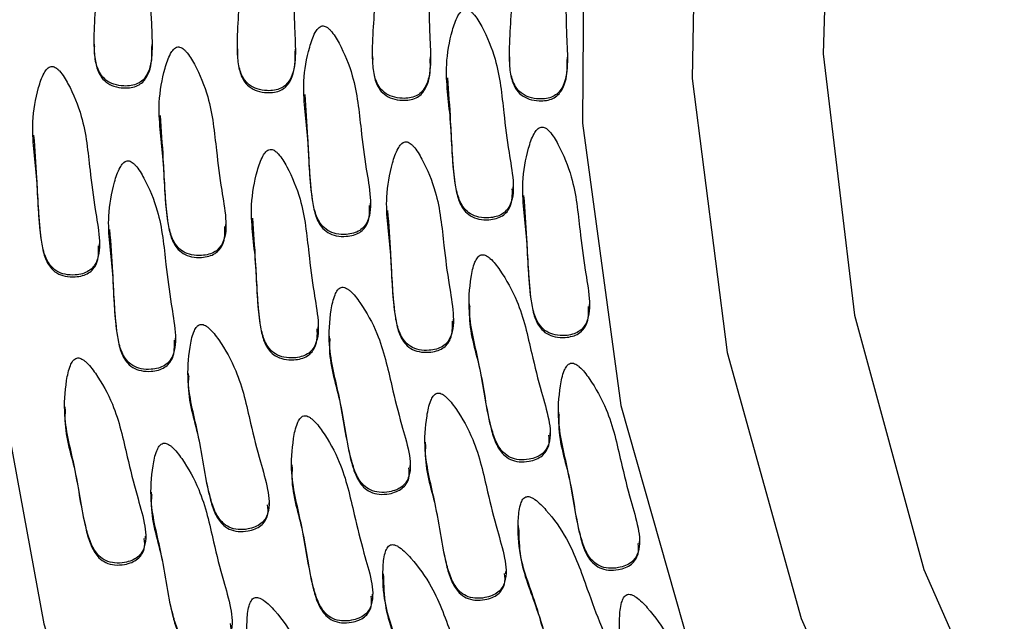
# Model space of a CAD drawing. Units: millimetres. Extents: x 13 to 1473, y 12 to 1043.
# Drawn here: x 687 to 696, y 502 to 508 of the extents above; entities that cross this region are included whole.
import ezdxf

# ---------------------------------------------------------------- set-up
doc = ezdxf.new("R2010")
doc.units = ezdxf.units.MM
doc.header["$LTSCALE"] = 5

msp = doc.modelspace()

# ---------------------------------------------------------------- linework, layer by layer
at = {"color": 7, "linetype": 'Continuous', "lineweight": 25}
for p, q in [((688.0937, 507.565), (688.0937, 507.5433)), ((688.6153, 507.54), (688.6153, 507.5617)), ((689.3841, 507.5231), (689.3841, 507.5013)), ((689.9057, 507.4981), (689.9057, 507.5198)), ((690.6015, 507.454), (690.6015, 507.4323)), ((691.1231, 507.429), (691.1231, 507.4507)), ((691.8348, 507.4488), (691.8348, 507.4271)), ((692.3564, 507.4238), (692.3564, 507.4455)), ((691.2648, 507.2788), (691.2648, 507.2571)), ((689.9788, 507.129), (689.9788, 507.1073)), ((688.6761, 506.939), (688.6761, 506.9173)), ((687.5369, 506.764), (687.5369, 506.7423)), ((691.8679, 506.2585), (691.8679, 506.2802)), ((691.9513, 506.218), (691.9513, 506.1963)), ((690.582, 506.1087), (690.582, 506.1305)), ((690.7254, 506.0847), (690.7254, 506.063)), ((689.5079, 506.0167), (689.5079, 505.995)), ((688.2211, 505.9134), (688.2211, 505.8917)), ((689.2792, 505.9187), (689.2792, 505.9405)), ((688.1401, 505.7438), (688.1401, 505.7655)), ((691.4714, 505.2255), (691.4714, 505.2038)), ((692.5544, 505.1978), (692.5544, 505.2195)), ((691.3286, 505.0645), (691.3286, 505.0862)), ((690.1111, 504.9964), (690.1111, 505.0181)), ((688.8242, 504.8932), (688.8242, 504.9149)), ((690.2112, 504.9323), (690.2112, 504.9106)), ((688.9389, 504.5973), (688.9389, 504.5756)), ((687.8274, 504.2956), (687.8274, 504.2739)), ((692.2762, 504.2487), (692.2762, 504.227)), ((692.2003, 504.0394), (692.2003, 504.0611)), ((691.0738, 503.9786), (691.0738, 503.9569)), ((689.8721, 503.7744), (689.8721, 503.7527)), ((690.9401, 503.7462), (690.9401, 503.7679)), ((688.6056, 503.5273), (688.6056, 503.5056)), ((689.6678, 503.4112), (689.6678, 503.4329)), ((691.9129, 503.2263), (691.9129, 503.2046)), ((688.5563, 503.1095), (688.5563, 503.1312)), ((693.0051, 503.0626), (693.0051, 503.0843)), ((690.6948, 502.7936), (690.6948, 502.7719)), ((691.8027, 502.7926), (691.8027, 502.8143)), ((690.601, 502.5883), (690.601, 502.61))]:
    msp.add_line(p, q, dxfattribs=at)
at = {"color": 7, "linetype": 'Continuous', "lineweight": 25, "flags": 128}
for points in [[(711.1824, 531.8428), (708.2652, 531.6734), (705.3899, 531.1589), (702.5986, 530.3068), (699.932, 529.1297), (697.4288, 527.6445), (695.1257, 525.8731), (693.0562, 523.8411), (691.2505, 521.5784), (689.7349, 519.1178), (688.5315, 516.4952), (687.6579, 513.7488), (687.1268, 510.9189), (686.9459, 508.0464), (687.118, 505.1735), (687.6404, 502.342), (688.5056, 499.5931), (689.7009, 496.9669)], [(711.9267, 526.4005), (709.3202, 526.3285), (706.7493, 525.9), (704.2639, 525.1233), (701.9125, 524.0135), (699.7408, 522.5923), (697.7911, 520.8872), (696.1013, 518.9315), (694.7044, 516.7632), (693.6274, 514.4246), (692.8915, 511.9611), (692.5108, 509.4207), (692.4929, 506.8529), (692.838, 504.3076), (693.5395, 501.8344), (694.5836, 499.4814)], [(712.725, 525.5358), (710.2015, 525.5805), (707.6971, 525.2711), (705.263, 524.6138), (702.9486, 523.6221), (700.8011, 522.3161), (698.8642, 520.7224), (697.1773, 518.8734), (695.7748, 516.8069), (694.6851, 514.5648), (693.9306, 512.1928), (693.5265, 509.7393), (693.4811, 507.254), (693.7953, 504.7877), (694.4628, 502.3906), (695.4698, 500.1114)], [(711.0317, 524.4331), (708.6306, 524.2435), (706.283, 523.7117), (704.0391, 522.849), (701.9467, 521.6736), (700.0504, 520.2108), (698.3905, 518.4917), (697.0025, 516.5529), (695.9159, 514.4357), (695.1539, 512.1852), (694.7328, 509.8495), (694.6615, 507.4783), (694.9415, 505.1221), (695.5669, 502.8312), (696.5243, 500.6544)]]:
    msp.add_lwpolyline(points, dxfattribs=at)
at = {"color": 7, "linetype": 'Continuous', "lineweight": 25}
for points, knots in [([(688.3631, 509.0775), (688.3563, 509.0763), (688.3416, 509.0737), (688.3167, 509.0553), (688.2717, 509.0011), (688.2025, 508.8481), (688.1097, 508.5451), (688.1306, 508.0855), (688.0842, 507.6907), (688.0997, 507.4163), (688.1349, 507.3076), (688.197, 507.2355), (688.2726, 507.1979), (688.352, 507.1848), (688.4248, 507.1881), (688.4842, 507.205), (688.5319, 507.2381), (688.5983, 507.3266), (688.6223, 507.5102), (688.6033, 507.7844), (688.6002, 508.1538), (688.6082, 508.5457), (688.5209, 508.8508), (688.4556, 508.9995), (688.4166, 509.049), (688.3995, 509.0648), (688.3818, 509.0757), (688.3691, 509.0769), (688.3631, 509.0775)], [0, 0, 0, 0, 0.004797, 0.010381, 0.021316, 0.054722, 0.128906, 0.245642, 0.379833, 0.412693, 0.441557, 0.459559, 0.478734, 0.499884, 0.515541, 0.529772, 0.542791, 0.55586, 0.607342, 0.668698, 0.754209, 0.871043, 0.946527, 0.979306, 0.985646, 0.991117, 0.995805, 1, 1, 1, 1]), ([(689.6535, 509.0356), (689.6467, 509.0344), (689.632, 509.0318), (689.6072, 509.0134), (689.5622, 508.9592), (689.493, 508.8062), (689.4001, 508.5032), (689.4211, 508.0436), (689.3746, 507.6488), (689.3901, 507.3744), (689.4254, 507.2656), (689.4874, 507.1936), (689.5631, 507.156), (689.6424, 507.1429), (689.7152, 507.1462), (689.7746, 507.1631), (689.8223, 507.1962), (689.8888, 507.2847), (689.9127, 507.4683), (689.8937, 507.7424), (689.8906, 508.1119), (689.8987, 508.5038), (689.8113, 508.8089), (689.7461, 508.9576), (689.7071, 509.0071), (689.69, 509.0228), (689.6722, 509.0338), (689.6595, 509.035), (689.6535, 509.0356)], [0, 0, 0, 0, 0.004797, 0.010381, 0.021316, 0.054722, 0.128906, 0.245642, 0.379833, 0.412693, 0.441557, 0.459559, 0.478734, 0.499884, 0.515541, 0.529772, 0.542791, 0.55586, 0.607342, 0.668698, 0.754209, 0.871043, 0.946527, 0.979306, 0.985646, 0.991117, 0.995805, 1, 1, 1, 1]), ([(690.8709, 508.9665), (690.8642, 508.9653), (690.8495, 508.9628), (690.8246, 508.9444), (690.7796, 508.8901), (690.7104, 508.7371), (690.6175, 508.4342), (690.6385, 507.9746), (690.592, 507.5797), (690.6075, 507.3054), (690.6428, 507.1966), (690.7049, 507.1245), (690.7805, 507.0869), (690.8598, 507.0739), (690.9327, 507.0771), (690.9921, 507.0941), (691.0398, 507.1271), (691.1062, 507.2157), (691.1301, 507.3992), (691.1111, 507.6734), (691.108, 508.0429), (691.1161, 508.4347), (691.0288, 508.7399), (690.9635, 508.8885), (690.9245, 508.938), (690.9074, 508.9538), (690.8896, 508.9647), (690.8769, 508.9659), (690.8709, 508.9665)], [0, 0, 0, 0, 0.004797, 0.010381, 0.021316, 0.054722, 0.128906, 0.245642, 0.379833, 0.412693, 0.441557, 0.459559, 0.478734, 0.499884, 0.515541, 0.529772, 0.542791, 0.55586, 0.607342, 0.668698, 0.754209, 0.871043, 0.946527, 0.979306, 0.985646, 0.991117, 0.995805, 1, 1, 1, 1]), ([(692.1042, 508.9614), (692.0974, 508.9602), (692.0827, 508.9576), (692.0579, 508.9392), (692.0129, 508.8849), (691.9437, 508.7319), (691.8508, 508.429), (691.8718, 507.9694), (691.8253, 507.5745), (691.8408, 507.3002), (691.876, 507.1914), (691.9381, 507.1193), (692.0138, 507.0817), (692.0931, 507.0687), (692.1659, 507.0719), (692.2253, 507.0889), (692.273, 507.122), (692.3395, 507.2105), (692.3634, 507.394), (692.3444, 507.6682), (692.3413, 508.0377), (692.3494, 508.4296), (692.262, 508.7347), (692.1968, 508.8833), (692.1578, 508.9328), (692.1407, 508.9486), (692.1229, 508.9595), (692.1102, 508.9608), (692.1042, 508.9614)], [0, 0, 0, 0, 0.004797, 0.010381, 0.021316, 0.054722, 0.128906, 0.245642, 0.379833, 0.412693, 0.441557, 0.459559, 0.478734, 0.499884, 0.515541, 0.529772, 0.542791, 0.55586, 0.607342, 0.668698, 0.754209, 0.871043, 0.946527, 0.979306, 0.985646, 0.991117, 0.995805, 1, 1, 1, 1]), ([(691.4338, 507.8784), (691.4272, 507.8765), (691.4129, 507.8723), (691.3903, 507.8512), (691.3519, 507.7922), (691.3009, 507.6324), (691.2437, 507.3211), (691.3177, 506.8668), (691.3172, 506.4693), (691.3644, 506.1985), (691.412, 506.0944), (691.482, 506.0297), (691.5615, 506.0009), (691.6418, 505.9968), (691.7138, 506.0082), (691.7709, 506.0317), (691.8144, 506.07), (691.8702, 506.1653), (691.8727, 506.3504), (691.8221, 506.6206), (691.7763, 506.9874), (691.7389, 507.3776), (691.6168, 507.6709), (691.5348, 507.8113), (691.4903, 507.8561), (691.4715, 507.8698), (691.4526, 507.8787), (691.4398, 507.8785), (691.4338, 507.8784)], [0, 0, 0, 0, 0.004797, 0.010381, 0.021316, 0.054722, 0.128906, 0.245642, 0.379833, 0.412693, 0.441557, 0.459559, 0.478734, 0.499884, 0.515541, 0.529772, 0.542791, 0.55586, 0.607342, 0.668698, 0.754209, 0.871043, 0.946527, 0.979306, 0.985646, 0.991117, 0.995805, 1, 1, 1, 1]), ([(690.1478, 507.7286), (690.1412, 507.7267), (690.1269, 507.7225), (690.1044, 507.7014), (690.066, 507.6424), (690.0149, 507.4826), (689.9577, 507.1713), (690.0317, 506.717), (690.0313, 506.3195), (690.0784, 506.0487), (690.126, 505.9446), (690.1961, 505.88), (690.2756, 505.8511), (690.3559, 505.8471), (690.4279, 505.8584), (690.4849, 505.882), (690.5285, 505.9202), (690.5843, 506.0156), (690.5868, 506.2006), (690.5362, 506.4709), (690.4903, 506.8376), (690.453, 507.2278), (690.3309, 507.5211), (690.2489, 507.6615), (690.2044, 507.7063), (690.1856, 507.7201), (690.1666, 507.7289), (690.1539, 507.7287), (690.1478, 507.7286)], [0, 0, 0, 0, 0.004797, 0.010381, 0.021316, 0.054722, 0.128906, 0.245642, 0.379833, 0.412693, 0.441557, 0.459559, 0.478734, 0.499884, 0.515541, 0.529772, 0.542791, 0.55586, 0.607342, 0.668698, 0.754209, 0.871043, 0.946527, 0.979306, 0.985646, 0.991117, 0.995805, 1, 1, 1, 1]), ([(688.0943, 507.5454), (688.0941, 507.5407), (688.0918, 507.4901), (688.1007, 507.399), (688.1347, 507.2902), (688.197, 507.2181), (688.2726, 507.1805), (688.352, 507.1675), (688.4248, 507.1707), (688.4842, 507.1877), (688.5319, 507.2208), (688.5981, 507.3092), (688.6167, 507.4269), (688.613, 507.5204), (688.6122, 507.5421)], [0, 0, 0, 0, 0.013595, 0.146927, 0.264042, 0.337088, 0.41489, 0.500707, 0.564236, 0.62198, 0.674805, 0.727831, 0.936724, 1, 1, 1, 1]), ([(688.8451, 507.5386), (688.8385, 507.5367), (688.8242, 507.5325), (688.8016, 507.5114), (688.7632, 507.4524), (688.7122, 507.2926), (688.655, 506.9813), (688.729, 506.527), (688.7285, 506.1295), (688.7757, 505.8587), (688.8233, 505.7546), (688.8933, 505.69), (688.9728, 505.6611), (689.0531, 505.6571), (689.1251, 505.6684), (689.1822, 505.692), (689.2257, 505.7302), (689.2815, 505.8256), (689.284, 506.0106), (689.2334, 506.2809), (689.1876, 506.6476), (689.1502, 507.0378), (689.0281, 507.3311), (688.9461, 507.4715), (688.9016, 507.5163), (688.8828, 507.53), (688.8639, 507.5389), (688.8511, 507.5387), (688.8451, 507.5386)], [0, 0, 0, 0, 0.004797, 0.010381, 0.021316, 0.054722, 0.128906, 0.245642, 0.379833, 0.412693, 0.441557, 0.459559, 0.478734, 0.499884, 0.515541, 0.529772, 0.542791, 0.55586, 0.607342, 0.668698, 0.754209, 0.871043, 0.946527, 0.979306, 0.985646, 0.991117, 0.995805, 1, 1, 1, 1]), ([(689.3848, 507.5035), (689.3846, 507.4988), (689.3822, 507.4482), (689.3912, 507.3571), (689.4252, 507.2483), (689.4875, 507.1762), (689.5631, 507.1386), (689.6424, 507.1256), (689.7152, 507.1288), (689.7746, 507.1458), (689.8224, 507.1789), (689.8885, 507.2673), (689.9071, 507.385), (689.9035, 507.4785), (689.9026, 507.5002)], [0, 0, 0, 0, 0.013595, 0.146927, 0.264042, 0.337088, 0.41489, 0.500707, 0.564236, 0.62198, 0.674805, 0.727831, 0.936724, 1, 1, 1, 1]), ([(690.6022, 507.4344), (690.602, 507.4297), (690.5997, 507.3791), (690.6086, 507.288), (690.6426, 507.1792), (690.7049, 507.1071), (690.7805, 507.0695), (690.8598, 507.0565), (690.9327, 507.0597), (690.9921, 507.0767), (691.0398, 507.1098), (691.1059, 507.1982), (691.1245, 507.316), (691.1209, 507.4094), (691.12, 507.4311)], [0, 0, 0, 0, 0.013595, 0.146927, 0.264042, 0.337088, 0.41489, 0.500707, 0.564236, 0.62198, 0.674805, 0.727831, 0.936724, 1, 1, 1, 1]), ([(691.8355, 507.4292), (691.8353, 507.4246), (691.8329, 507.374), (691.8419, 507.2828), (691.8759, 507.174), (691.9382, 507.102), (692.0138, 507.0644), (692.0931, 507.0513), (692.1659, 507.0545), (692.2253, 507.0715), (692.2731, 507.1046), (692.3392, 507.193), (692.3578, 507.3108), (692.3542, 507.4042), (692.3533, 507.4259)], [0, 0, 0, 0, 0.013595, 0.146927, 0.264042, 0.337088, 0.41489, 0.500707, 0.564236, 0.62198, 0.674805, 0.727831, 0.936724, 1, 1, 1, 1]), ([(687.7059, 507.3636), (687.6993, 507.3617), (687.685, 507.3575), (687.6625, 507.3364), (687.624, 507.2775), (687.573, 507.1177), (687.5158, 506.8063), (687.5898, 506.352), (687.5894, 505.9545), (687.6365, 505.6837), (687.6841, 505.5796), (687.7541, 505.515), (687.8336, 505.4861), (687.914, 505.4821), (687.986, 505.4934), (688.043, 505.517), (688.0866, 505.5552), (688.1423, 505.6506), (688.1449, 505.8356), (688.0942, 506.1059), (688.0484, 506.4726), (688.0111, 506.8628), (687.889, 507.1562), (687.8069, 507.2965), (687.7625, 507.3413), (687.7436, 507.3551), (687.7247, 507.3639), (687.712, 507.3637), (687.7059, 507.3636)], [0, 0, 0, 0, 0.004797, 0.010381, 0.021316, 0.054722, 0.128906, 0.245642, 0.379833, 0.412693, 0.441557, 0.459559, 0.478734, 0.499884, 0.515541, 0.529772, 0.542791, 0.55586, 0.607342, 0.668698, 0.754209, 0.871043, 0.946527, 0.979306, 0.985646, 0.991117, 0.995805, 1, 1, 1, 1]), ([(691.2753, 507.2599), (691.2848, 507.1312), (691.308, 506.8154), (691.3179, 506.4519), (691.3643, 506.1811), (691.412, 506.077), (691.482, 506.0124), (691.5615, 505.9835), (691.6418, 505.9795), (691.7138, 505.9908), (691.7709, 506.0144), (691.8142, 506.0526), (691.8621, 506.1318), (691.8607, 506.2062), (691.8596, 506.2616)], [0, 0, 0, 0, 0.209209, 0.5135633, 0.5880928, 0.6535574, 0.6943886, 0.7378784, 0.785848, 0.8213594, 0.8536373, 0.8831652, 0.9128054, 1, 1, 1, 1]), ([(689.9894, 507.1101), (689.9988, 506.9815), (690.022, 506.6656), (690.0319, 506.3021), (690.0784, 506.0313), (690.1261, 505.9272), (690.1961, 505.8626), (690.2756, 505.8337), (690.3559, 505.8297), (690.4279, 505.8411), (690.485, 505.8646), (690.5283, 505.9028), (690.5762, 505.982), (690.5747, 506.0564), (690.5737, 506.1119)], [0, 0, 0, 0, 0.209209, 0.513563, 0.588093, 0.653557, 0.694389, 0.737878, 0.785848, 0.821359, 0.853637, 0.883165, 0.912805, 1, 1, 1, 1]), ([(688.6866, 506.9201), (688.6961, 506.7915), (688.7193, 506.4756), (688.7292, 506.1121), (688.7756, 505.8413), (688.8233, 505.7372), (688.8933, 505.6726), (688.9728, 505.6437), (689.0531, 505.6397), (689.1251, 505.6511), (689.1822, 505.6746), (689.2255, 505.7128), (689.2734, 505.792), (689.272, 505.8664), (689.2709, 505.9219)], [0, 0, 0, 0, 0.209209, 0.513563, 0.588093, 0.653557, 0.694389, 0.737878, 0.785848, 0.821359, 0.853637, 0.883165, 0.912805, 1, 1, 1, 1]), ([(692.1203, 506.8177), (692.1137, 506.8157), (692.0994, 506.8115), (692.0768, 506.7904), (692.0384, 506.7315), (691.9873, 506.5717), (691.9301, 506.2603), (692.0042, 505.8061), (692.0037, 505.4085), (692.0509, 505.1377), (692.0985, 505.0336), (692.1685, 504.969), (692.248, 504.9401), (692.3283, 504.9361), (692.4003, 504.9475), (692.4573, 504.971), (692.5009, 505.0092), (692.5567, 505.1046), (692.5592, 505.2896), (692.5086, 505.5599), (692.4628, 505.9266), (692.4254, 506.3168), (692.3033, 506.6102), (692.2213, 506.7505), (692.1768, 506.7953), (692.158, 506.8091), (692.1391, 506.8179), (692.1263, 506.8177), (692.1203, 506.8177)], [0, 0, 0, 0, 0.004797, 0.010381, 0.021316, 0.054722, 0.128906, 0.245642, 0.379833, 0.412693, 0.441557, 0.459559, 0.478734, 0.499884, 0.515541, 0.529772, 0.542791, 0.55586, 0.607342, 0.668698, 0.754209, 0.871043, 0.946527, 0.979306, 0.985646, 0.991117, 0.995805, 1, 1, 1, 1]), ([(687.5475, 506.7452), (687.5569, 506.6165), (687.5801, 506.3006), (687.59, 505.9371), (687.6365, 505.6664), (687.6841, 505.5622), (687.7541, 505.4976), (687.8336, 505.4688), (687.914, 505.4647), (687.9859, 505.4761), (688.0431, 505.4996), (688.0864, 505.5379), (688.1342, 505.617), (688.1328, 505.6914), (688.1318, 505.7469)], [0, 0, 0, 0, 0.209209, 0.513563, 0.588093, 0.653557, 0.694389, 0.737878, 0.785848, 0.821359, 0.853637, 0.883165, 0.912805, 1, 1, 1, 1]), ([(690.8944, 506.6844), (690.8878, 506.6824), (690.8735, 506.6782), (690.851, 506.6571), (690.8125, 506.5982), (690.7615, 506.4384), (690.7043, 506.127), (690.7783, 505.6728), (690.7779, 505.2752), (690.825, 505.0044), (690.8726, 504.9003), (690.9427, 504.8357), (691.0222, 504.8068), (691.1025, 504.8028), (691.1745, 504.8142), (691.2315, 504.8377), (691.2751, 504.8759), (691.3308, 504.9713), (691.3334, 505.1563), (691.2828, 505.4266), (691.2369, 505.7933), (691.1996, 506.1835), (691.0775, 506.4769), (690.9954, 506.6172), (690.951, 506.662), (690.9322, 506.6758), (690.9132, 506.6846), (690.9005, 506.6844), (690.8944, 506.6844)], [0, 0, 0, 0, 0.004797, 0.010381, 0.021316, 0.054722, 0.128906, 0.245642, 0.379833, 0.412693, 0.441557, 0.459559, 0.478734, 0.499884, 0.515541, 0.529772, 0.542791, 0.55586, 0.607342, 0.668698, 0.754209, 0.871043, 0.946527, 0.979306, 0.985646, 0.991117, 0.995805, 1, 1, 1, 1]), ([(689.677, 506.6163), (689.6704, 506.6144), (689.656, 506.6102), (689.6335, 506.5891), (689.5951, 506.5301), (689.544, 506.3703), (689.4868, 506.059), (689.5609, 505.6047), (689.5604, 505.2072), (689.6075, 504.9364), (689.6552, 504.8323), (689.7252, 504.7676), (689.8047, 504.7388), (689.885, 504.7347), (689.957, 504.7461), (690.014, 504.7696), (690.0576, 504.8079), (690.1134, 504.9032), (690.1159, 505.0883), (690.0653, 505.3585), (690.0194, 505.7253), (689.9821, 506.1155), (689.86, 506.4088), (689.778, 506.5492), (689.7335, 506.594), (689.7147, 506.6077), (689.6958, 506.6166), (689.683, 506.6164), (689.677, 506.6163)], [0, 0, 0, 0, 0.004797, 0.010381, 0.021316, 0.054722, 0.128906, 0.245642, 0.379833, 0.412693, 0.441557, 0.459559, 0.478734, 0.499884, 0.515541, 0.529772, 0.542791, 0.55586, 0.607342, 0.668698, 0.754209, 0.871043, 0.946527, 0.979306, 0.985646, 0.991117, 0.995805, 1, 1, 1, 1]), ([(688.3901, 506.5131), (688.3835, 506.5111), (688.3692, 506.5069), (688.3466, 506.4858), (688.3082, 506.4269), (688.2571, 506.2671), (688.1999, 505.9557), (688.274, 505.5015), (688.2735, 505.104), (688.3207, 504.8332), (688.3683, 504.729), (688.4383, 504.6644), (688.5178, 504.6355), (688.5981, 504.6315), (688.6701, 504.6429), (688.7271, 504.6664), (688.7707, 504.7046), (688.8265, 504.8), (688.829, 504.9851), (688.7784, 505.2553), (688.7325, 505.622), (688.6952, 506.0123), (688.5731, 506.3056), (688.4911, 506.4459), (688.4466, 506.4908), (688.4278, 506.5045), (688.4089, 506.5133), (688.3961, 506.5132), (688.3901, 506.5131)], [0, 0, 0, 0, 0.004797, 0.010381, 0.021316, 0.054722, 0.128906, 0.245642, 0.379833, 0.412693, 0.441557, 0.459559, 0.478734, 0.499884, 0.515541, 0.529772, 0.542791, 0.55586, 0.607342, 0.668698, 0.754209, 0.871043, 0.946527, 0.979306, 0.985646, 0.991117, 0.995805, 1, 1, 1, 1]), ([(691.9618, 506.1992), (691.9713, 506.0705), (691.9945, 505.7546), (692.0044, 505.3912), (692.0508, 505.1204), (692.0985, 505.0163), (692.1685, 504.9516), (692.248, 504.9228), (692.3283, 504.9187), (692.4003, 504.9301), (692.4574, 504.9536), (692.5007, 504.9919), (692.5486, 505.0711), (692.5472, 505.1454), (692.5461, 505.2009)], [0, 0, 0, 0, 0.209209, 0.513563, 0.588093, 0.653557, 0.694389, 0.737878, 0.785848, 0.821359, 0.853637, 0.883165, 0.912805, 1, 1, 1, 1]), ([(690.736, 506.0659), (690.7454, 505.9372), (690.7686, 505.6213), (690.7785, 505.2579), (690.825, 504.9871), (690.8726, 504.883), (690.9427, 504.8183), (691.0222, 504.7895), (691.1025, 504.7854), (691.1745, 504.7968), (691.2316, 504.8203), (691.2749, 504.8586), (691.3227, 504.9377), (691.3213, 505.0121), (691.3203, 505.0676)], [0, 0, 0, 0, 0.209209, 0.513563, 0.588093, 0.653557, 0.694389, 0.737878, 0.785848, 0.821359, 0.853637, 0.883165, 0.912805, 1, 1, 1, 1]), ([(689.5185, 505.9978), (689.5279, 505.8691), (689.5511, 505.5533), (689.5611, 505.1898), (689.6075, 504.919), (689.6552, 504.8149), (689.7252, 504.7503), (689.8047, 504.7214), (689.885, 504.7174), (689.957, 504.7287), (690.0141, 504.7523), (690.0574, 504.7905), (690.1053, 504.8697), (690.1039, 504.9441), (690.1028, 504.9995)], [0, 0, 0, 0, 0.209209, 0.5135633, 0.5880928, 0.6535574, 0.6943886, 0.7378784, 0.785848, 0.8213594, 0.8536373, 0.8831652, 0.9128054, 1, 1, 1, 1]), ([(688.2316, 505.8946), (688.241, 505.7659), (688.2643, 505.45), (688.2742, 505.0866), (688.3206, 504.8158), (688.3683, 504.7117), (688.4383, 504.647), (688.5178, 504.6182), (688.5981, 504.6141), (688.6701, 504.6255), (688.7272, 504.649), (688.7705, 504.6873), (688.8184, 504.7665), (688.817, 504.8408), (688.8159, 504.8963)], [0, 0, 0, 0, 0.209209, 0.513563, 0.588093, 0.653557, 0.694389, 0.737878, 0.785848, 0.821359, 0.853637, 0.883165, 0.912805, 1, 1, 1, 1]), ([(691.5796, 505.6665), (691.5732, 505.6638), (691.5595, 505.658), (691.5395, 505.6346), (691.5082, 505.5717), (691.476, 505.4072), (691.4552, 505.0915), (691.5813, 504.6485), (691.6269, 504.2535), (691.7051, 503.9897), (691.7644, 503.8917), (691.8414, 503.8353), (691.9238, 503.8156), (692.004, 503.8206), (692.0742, 503.8399), (692.1282, 503.8697), (692.167, 503.9126), (692.2114, 504.0136), (692.1925, 504.1977), (692.1109, 504.4605), (692.023, 504.8197), (691.9407, 505.2032), (691.7854, 505.4809), (691.6877, 505.6112), (691.6383, 505.6507), (691.618, 505.6622), (691.5982, 505.6689), (691.5855, 505.6673), (691.5796, 505.6665)], [0, 0, 0, 0, 0.004797, 0.010381, 0.021316, 0.054722, 0.128906, 0.245642, 0.379833, 0.412693, 0.441557, 0.459559, 0.478734, 0.499884, 0.515541, 0.529772, 0.542791, 0.55586, 0.607342, 0.668698, 0.754209, 0.871043, 0.946527, 0.979306, 0.985646, 0.991117, 0.995805, 1, 1, 1, 1]), ([(690.3194, 505.3733), (690.313, 505.3707), (690.2993, 505.3649), (690.2793, 505.3414), (690.248, 505.2785), (690.2158, 505.114), (690.195, 504.7983), (690.3211, 504.3553), (690.3667, 503.9603), (690.4448, 503.6966), (690.5042, 503.5985), (690.5812, 503.5421), (690.6636, 503.5224), (690.7438, 503.5274), (690.814, 503.5468), (690.868, 503.5765), (690.9068, 503.6194), (690.9512, 503.7204), (690.9323, 503.9046), (690.8507, 504.1674), (690.7627, 504.5266), (690.6805, 504.91), (690.5252, 505.1878), (690.4275, 505.318), (690.3781, 505.3575), (690.3578, 505.3691), (690.338, 505.3757), (690.3253, 505.3741), (690.3194, 505.3733)], [0, 0, 0, 0, 0.004797, 0.010381, 0.021316, 0.054722, 0.128906, 0.245642, 0.379833, 0.412693, 0.441557, 0.459559, 0.478734, 0.499884, 0.515541, 0.529772, 0.542791, 0.55586, 0.607342, 0.668698, 0.754209, 0.871043, 0.946527, 0.979306, 0.985646, 0.991117, 0.995805, 1, 1, 1, 1]), ([(691.4766, 505.2057), (691.475, 505.1822), (691.4622, 504.9954), (691.589, 504.6314), (691.6264, 504.2361), (691.7051, 503.9724), (691.7644, 503.8743), (691.8414, 503.8179), (691.9238, 503.7982), (692.0041, 503.8032), (692.0742, 503.8226), (692.1283, 503.8523), (692.1665, 503.8953), (692.1974, 503.9584), (692.1915, 504.0093), (692.1877, 504.0416)], [0, 0, 0, 0, 0.036006, 0.286316, 0.574052, 0.644512, 0.706402, 0.745004, 0.786119, 0.83147, 0.865042, 0.895557, 0.923473, 0.951495, 1, 1, 1, 1]), ([(689.0471, 505.0383), (689.0407, 505.0357), (689.027, 505.0299), (689.007, 505.0064), (688.9757, 504.9435), (688.9435, 504.779), (688.9227, 504.4633), (689.0488, 504.0203), (689.0944, 503.6253), (689.1726, 503.3616), (689.2319, 503.2635), (689.3089, 503.2071), (689.3913, 503.1874), (689.4715, 503.1924), (689.5418, 503.2118), (689.5957, 503.2415), (689.6346, 503.2844), (689.6789, 503.3854), (689.66, 503.5696), (689.5784, 503.8324), (689.4905, 504.1915), (689.4082, 504.575), (689.2529, 504.8528), (689.1552, 504.983), (689.1058, 505.0225), (689.0855, 505.034), (689.0657, 505.0407), (689.0531, 505.0391), (689.0471, 505.0383)], [0, 0, 0, 0, 0.004797, 0.010381, 0.021316, 0.054722, 0.128906, 0.245642, 0.379833, 0.412693, 0.441557, 0.459559, 0.478734, 0.499884, 0.515541, 0.529772, 0.542791, 0.55586, 0.607342, 0.668698, 0.754209, 0.871043, 0.946527, 0.979306, 0.985646, 0.991117, 0.995805, 1, 1, 1, 1]), ([(690.2164, 504.9125), (690.2148, 504.889), (690.202, 504.7022), (690.3288, 504.3382), (690.3662, 503.9429), (690.4449, 503.6792), (690.5042, 503.5811), (690.5812, 503.5248), (690.6636, 503.505), (690.7438, 503.51), (690.814, 503.5294), (690.8681, 503.5592), (690.9063, 503.6021), (690.9372, 503.6652), (690.9312, 503.7161), (690.9275, 503.7484)], [0, 0, 0, 0, 0.036006, 0.286316, 0.574052, 0.644512, 0.706402, 0.745004, 0.786119, 0.83147, 0.865042, 0.895557, 0.923473, 0.951495, 1, 1, 1, 1]), ([(687.9356, 504.7366), (687.9293, 504.7339), (687.9155, 504.7282), (687.8956, 504.7047), (687.8642, 504.6418), (687.832, 504.4773), (687.8112, 504.1616), (687.9373, 503.7186), (687.9829, 503.3236), (688.0611, 503.0598), (688.1204, 502.9618), (688.1975, 502.9054), (688.2798, 502.8857), (688.3601, 502.8907), (688.4303, 502.91), (688.4842, 502.9398), (688.5231, 502.9827), (688.5674, 503.0837), (688.5485, 503.2678), (688.467, 503.5306), (688.379, 503.8898), (688.2967, 504.2733), (688.1415, 504.551), (688.0437, 504.6813), (687.9943, 504.7208), (687.9741, 504.7323), (687.9542, 504.739), (687.9416, 504.7374), (687.9356, 504.7366)], [0, 0, 0, 0, 0.004797, 0.010381, 0.021316, 0.054722, 0.128906, 0.245642, 0.379833, 0.412693, 0.441557, 0.459559, 0.478734, 0.499884, 0.515541, 0.529772, 0.542791, 0.55586, 0.607342, 0.668698, 0.754209, 0.871043, 0.946527, 0.979306, 0.985646, 0.991117, 0.995805, 1, 1, 1, 1]), ([(692.3844, 504.6897), (692.378, 504.6871), (692.3643, 504.6813), (692.3443, 504.6578), (692.313, 504.5949), (692.2808, 504.4304), (692.26, 504.1147), (692.3861, 503.6717), (692.4317, 503.2767), (692.5099, 503.013), (692.5692, 502.9149), (692.6462, 502.8585), (692.7286, 502.8388), (692.8088, 502.8438), (692.8791, 502.8632), (692.933, 502.8929), (692.9719, 502.9358), (693.0162, 503.0368), (692.9973, 503.221), (692.9157, 503.4838), (692.8278, 503.8429), (692.7455, 504.2264), (692.5902, 504.5042), (692.4925, 504.6344), (692.4431, 504.6739), (692.4228, 504.6855), (692.403, 504.6921), (692.3904, 504.6905), (692.3844, 504.6897)], [0, 0, 0, 0, 0.004797, 0.010381, 0.021316, 0.054722, 0.128906, 0.245642, 0.379833, 0.412693, 0.441557, 0.459559, 0.478734, 0.499884, 0.515541, 0.529772, 0.542791, 0.55586, 0.607342, 0.668698, 0.754209, 0.871043, 0.946527, 0.979306, 0.985646, 0.991117, 0.995805, 1, 1, 1, 1]), ([(688.9441, 504.5775), (688.9425, 504.554), (688.9298, 504.3672), (689.0565, 504.0032), (689.0939, 503.6079), (689.1726, 503.3442), (689.2319, 503.2461), (689.309, 503.1898), (689.3913, 503.17), (689.4716, 503.175), (689.5417, 503.1944), (689.5958, 503.2242), (689.634, 503.2671), (689.6649, 503.3302), (689.659, 503.3811), (689.6552, 503.4134)], [0, 0, 0, 0, 0.036006, 0.286316, 0.574052, 0.644512, 0.706402, 0.745004, 0.786119, 0.83147, 0.865042, 0.895557, 0.923473, 0.951495, 1, 1, 1, 1]), ([(691.182, 504.4197), (691.1756, 504.417), (691.1619, 504.4112), (691.1419, 504.3878), (691.1106, 504.3249), (691.0784, 504.1604), (691.0576, 503.8446), (691.1837, 503.4017), (691.2293, 503.0067), (691.3074, 502.7429), (691.3668, 502.6448), (691.4438, 502.5885), (691.5262, 502.5687), (691.6064, 502.5737), (691.6766, 502.5931), (691.7306, 502.6229), (691.7694, 502.6658), (691.8138, 502.7668), (691.7949, 502.9509), (691.7133, 503.2137), (691.6253, 503.5729), (691.5431, 503.9564), (691.3878, 504.2341), (691.2901, 504.3643), (691.2407, 504.4039), (691.2204, 504.4154), (691.2006, 504.4221), (691.1879, 504.4204), (691.182, 504.4197)], [0, 0, 0, 0, 0.004797, 0.010381, 0.021316, 0.054722, 0.128906, 0.245642, 0.379833, 0.412693, 0.441557, 0.459559, 0.478734, 0.499884, 0.515541, 0.529772, 0.542791, 0.55586, 0.607342, 0.668698, 0.754209, 0.871043, 0.946527, 0.979306, 0.985646, 0.991117, 0.995805, 1, 1, 1, 1]), ([(687.8326, 504.2758), (687.831, 504.2523), (687.8183, 504.0655), (687.945, 503.7015), (687.9824, 503.3062), (688.0611, 503.0425), (688.1204, 502.9444), (688.1975, 502.888), (688.2798, 502.8683), (688.3601, 502.8733), (688.4302, 502.8927), (688.4844, 502.9224), (688.5226, 502.9654), (688.5535, 503.0285), (688.5475, 503.0794), (688.5437, 503.1117)], [0, 0, 0, 0, 0.036006, 0.286316, 0.574052, 0.644512, 0.706402, 0.745004, 0.786119, 0.83147, 0.865042, 0.895557, 0.923473, 0.951495, 1, 1, 1, 1]), ([(689.9803, 504.2154), (689.9739, 504.2127), (689.9602, 504.207), (689.9403, 504.1835), (689.9089, 504.1206), (689.8767, 503.9561), (689.8559, 503.6404), (689.982, 503.1974), (690.0276, 502.8024), (690.1058, 502.5387), (690.1651, 502.4406), (690.2422, 502.3842), (690.3245, 502.3645), (690.4048, 502.3695), (690.475, 502.3888), (690.5289, 502.4186), (690.5678, 502.4615), (690.6121, 502.5625), (690.5932, 502.7466), (690.5117, 503.0094), (690.4237, 503.3686), (690.3414, 503.7521), (690.1861, 504.0298), (690.0884, 504.1601), (690.039, 504.1996), (690.0187, 504.2111), (689.9989, 504.2178), (689.9863, 504.2162), (689.9803, 504.2154)], [0, 0, 0, 0, 0.004797, 0.010381, 0.021316, 0.054722, 0.128906, 0.245642, 0.379833, 0.412693, 0.441557, 0.459559, 0.478734, 0.499884, 0.515541, 0.529772, 0.542791, 0.55586, 0.607342, 0.668698, 0.754209, 0.871043, 0.946527, 0.979306, 0.985646, 0.991117, 0.995805, 1, 1, 1, 1]), ([(692.2814, 504.2289), (692.2798, 504.2054), (692.2671, 504.0186), (692.3938, 503.6546), (692.4312, 503.2593), (692.5099, 502.9956), (692.5692, 502.8975), (692.6463, 502.8412), (692.7286, 502.8214), (692.8089, 502.8264), (692.879, 502.8458), (692.9331, 502.8756), (692.9713, 502.9185), (693.0022, 502.9816), (692.9963, 503.0325), (692.9925, 503.0648)], [0, 0, 0, 0, 0.036006, 0.286316, 0.574052, 0.644512, 0.706402, 0.745004, 0.786119, 0.83147, 0.865042, 0.895557, 0.923473, 0.951495, 1, 1, 1, 1]), ([(688.7137, 503.9684), (688.7074, 503.9657), (688.6937, 503.9599), (688.6737, 503.9365), (688.6423, 503.8736), (688.6101, 503.7091), (688.5894, 503.3933), (688.7155, 502.9503), (688.761, 502.5554), (688.8392, 502.2916), (688.8986, 502.1935), (688.9756, 502.1372), (689.0579, 502.1174), (689.1382, 502.1224), (689.2084, 502.1418), (689.2624, 502.1716), (689.3012, 502.2145), (689.3456, 502.3155), (689.3267, 502.4996), (689.2451, 502.7624), (689.1571, 503.1216), (689.0749, 503.5051), (688.9196, 503.7828), (688.8218, 503.913), (688.7725, 503.9526), (688.7522, 503.9641), (688.7324, 503.9708), (688.7197, 503.9691), (688.7137, 503.9684)], [0, 0, 0, 0, 0.004797, 0.010381, 0.021316, 0.054722, 0.128906, 0.245642, 0.379833, 0.412693, 0.441557, 0.459559, 0.478734, 0.499884, 0.515541, 0.529772, 0.542791, 0.55586, 0.607342, 0.668698, 0.754209, 0.871043, 0.946527, 0.979306, 0.985646, 0.991117, 0.995805, 1, 1, 1, 1]), ([(691.079, 503.9589), (691.0774, 503.9354), (691.0646, 503.7486), (691.1914, 503.3845), (691.2288, 502.9893), (691.3075, 502.7256), (691.3668, 502.6275), (691.4438, 502.5711), (691.5262, 502.5514), (691.6064, 502.5564), (691.6766, 502.5758), (691.7307, 502.6055), (691.7689, 502.6485), (691.7998, 502.7116), (691.7938, 502.7625), (691.7901, 502.7948)], [0, 0, 0, 0, 0.036006, 0.286316, 0.574052, 0.644512, 0.706402, 0.745004, 0.786119, 0.83147, 0.865042, 0.895557, 0.923473, 0.951495, 1, 1, 1, 1]), ([(689.8773, 503.7546), (689.8757, 503.7311), (689.863, 503.5443), (689.9897, 503.1803), (690.0271, 502.785), (690.1058, 502.5213), (690.1651, 502.4232), (690.2422, 502.3668), (690.3245, 502.3471), (690.4048, 502.3521), (690.4749, 502.3715), (690.5291, 502.4012), (690.5673, 502.4442), (690.5981, 502.5073), (690.5922, 502.5582), (690.5884, 502.5905)], [0, 0, 0, 0, 0.036006, 0.286316, 0.574052, 0.644512, 0.706402, 0.745004, 0.786119, 0.83147, 0.865042, 0.895557, 0.923473, 0.951495, 1, 1, 1, 1]), ([(688.6108, 503.5075), (688.6092, 503.4841), (688.5964, 503.2973), (688.7232, 502.9332), (688.7606, 502.538), (688.8393, 502.2743), (688.8986, 502.1762), (688.9756, 502.1198), (689.0579, 502.1001), (689.1382, 502.1051), (689.2084, 502.1245), (689.2625, 502.1542), (689.3007, 502.1971), (689.3316, 502.2603), (689.3256, 502.3112), (689.3218, 502.3435)], [0, 0, 0, 0, 0.036006, 0.286316, 0.574052, 0.644512, 0.706402, 0.745004, 0.786119, 0.83147, 0.865042, 0.895557, 0.923473, 0.951495, 1, 1, 1, 1]), ([(691.9804, 503.4854), (691.9744, 503.482), (691.9615, 503.4747), (691.9444, 503.4492), (691.9205, 503.3832), (691.9075, 503.2161), (691.9234, 502.9001), (692.1, 502.4742), (692.191, 502.0869), (692.2992, 501.8336), (692.3695, 501.7429), (692.4526, 501.6955), (692.5366, 501.6851), (692.6158, 501.6991), (692.6833, 501.7262), (692.7335, 501.7619), (692.7671, 501.8088), (692.7995, 501.9142), (692.7594, 502.095), (692.6479, 502.3469), (692.5189, 502.6939), (692.3928, 503.0656), (692.2064, 503.3241), (692.0942, 503.4425), (692.0406, 503.4763), (692.0191, 503.4854), (691.9987, 503.4898), (691.9863, 503.4868), (691.9804, 503.4854)], [0, 0, 0, 0, 0.004797, 0.010381, 0.021316, 0.054722, 0.128906, 0.245642, 0.379833, 0.412693, 0.441557, 0.459559, 0.478734, 0.499884, 0.515541, 0.529772, 0.542791, 0.55586, 0.607342, 0.668698, 0.754209, 0.871043, 0.946527, 0.979306, 0.985646, 0.991117, 0.995805, 1, 1, 1, 1]), ([(691.917, 503.2071), (691.9188, 503.1192), (691.9237, 502.867), (692.1025, 502.457), (692.1908, 502.0695), (692.2992, 501.8163), (692.3695, 501.7255), (692.4526, 501.6782), (692.5366, 501.6678), (692.6158, 501.6818), (692.6832, 501.7089), (692.7337, 501.7445), (692.7661, 501.7915), (692.7865, 501.843), (692.7793, 501.8778), (692.7758, 501.8944)], [0, 0, 0, 0, 0.124558, 0.357436, 0.625132, 0.690685, 0.748265, 0.784179, 0.82243, 0.864622, 0.895857, 0.924247, 0.950218, 0.976288, 1, 1, 1, 1]), ([(690.7624, 503.0527), (690.7564, 503.0493), (690.7434, 503.042), (690.7263, 503.0165), (690.7024, 502.9504), (690.6895, 502.7834), (690.7054, 502.4674), (690.8819, 502.0415), (690.9729, 501.6542), (691.0811, 501.4009), (691.1514, 501.3101), (691.2345, 501.2628), (691.3186, 501.2524), (691.3977, 501.2664), (691.4652, 501.2935), (691.5154, 501.3292), (691.549, 501.3761), (691.5814, 501.4815), (691.5413, 501.6623), (691.4299, 501.9142), (691.3009, 502.2612), (691.1748, 502.6329), (690.9884, 502.8914), (690.8762, 503.0098), (690.8226, 503.0435), (690.8011, 503.0527), (690.7806, 503.0571), (690.7682, 503.0541), (690.7624, 503.0527)], [0, 0, 0, 0, 0.004797, 0.010381, 0.021316, 0.054722, 0.128906, 0.245642, 0.379833, 0.412693, 0.441557, 0.459559, 0.478734, 0.499884, 0.515541, 0.529772, 0.542791, 0.55586, 0.607342, 0.668698, 0.754209, 0.871043, 0.946527, 0.979306, 0.985646, 0.991117, 0.995805, 1, 1, 1, 1]), ([(690.699, 502.7743), (690.7007, 502.6864), (690.7056, 502.4342), (690.8844, 502.0243), (690.9728, 501.6368), (691.0811, 501.3836), (691.1514, 501.2928), (691.2345, 501.2454), (691.3186, 501.2351), (691.3978, 501.249), (691.4652, 501.2762), (691.5157, 501.3118), (691.548, 501.3588), (691.5685, 501.4103), (691.5612, 501.4451), (691.5577, 501.4617)], [0, 0, 0, 0, 0.124558, 0.357436, 0.625132, 0.690685, 0.748265, 0.784179, 0.82243, 0.864622, 0.895857, 0.924247, 0.950218, 0.976288, 1, 1, 1, 1]), ([(692.893, 502.6053), (692.8871, 502.602), (692.8741, 502.5947), (692.857, 502.5691), (692.8331, 502.5031), (692.8201, 502.3361), (692.836, 502.0201), (693.0126, 501.5941), (693.1036, 501.2068), (693.2118, 500.9536), (693.2821, 500.8628), (693.3652, 500.8155), (693.4493, 500.8051), (693.5284, 500.8191), (693.5959, 500.8462), (693.6461, 500.8818), (693.6797, 500.9288), (693.7121, 501.0341), (693.672, 501.2149), (693.5605, 501.4669), (693.4316, 501.8138), (693.3054, 502.1856), (693.119, 502.4441), (693.0069, 502.5625), (692.9532, 502.5962), (692.9317, 502.6054), (692.9113, 502.6098), (692.8989, 502.6068), (692.893, 502.6053)], [0, 0, 0, 0, 0.0047969, 0.0103813, 0.021316, 0.0547216, 0.1289061, 0.2456425, 0.3798329, 0.4126931, 0.4415566, 0.4595592, 0.4787339, 0.4998838, 0.5155409, 0.5297723, 0.5427912, 0.5558596, 0.6073424, 0.6686982, 0.7542087, 0.8710429, 0.9465274, 0.9793058, 0.9856459, 0.9911175, 0.9958049, 1, 1, 1, 1]), ([(689.5372, 502.577), (689.5312, 502.5736), (689.5182, 502.5664), (689.5011, 502.5408), (689.4772, 502.4748), (689.4642, 502.3078), (689.4801, 501.9917), (689.6567, 501.5658), (689.7477, 501.1785), (689.8559, 500.9253), (689.9262, 500.8345), (690.0093, 500.7871), (690.0934, 500.7768), (690.1725, 500.7907), (690.24, 500.8179), (690.2902, 500.8535), (690.3238, 500.9005), (690.3562, 501.0058), (690.3161, 501.1866), (690.2047, 501.4386), (690.0757, 501.7855), (689.9495, 502.1573), (689.7631, 502.4158), (689.651, 502.5342), (689.5973, 502.5679), (689.5759, 502.5771), (689.5554, 502.5815), (689.543, 502.5784), (689.5372, 502.577)], [0, 0, 0, 0, 0.004797, 0.010381, 0.021316, 0.054722, 0.128906, 0.245642, 0.379833, 0.412693, 0.441557, 0.459559, 0.478734, 0.499884, 0.515541, 0.529772, 0.542791, 0.55586, 0.607342, 0.668698, 0.754209, 0.871043, 0.946527, 0.979306, 0.985646, 0.991117, 0.995805, 1, 1, 1, 1])]:
    msp.add_open_spline(points, degree=3, knots=knots, dxfattribs=at)

doc.saveas('drawing.dxf')
